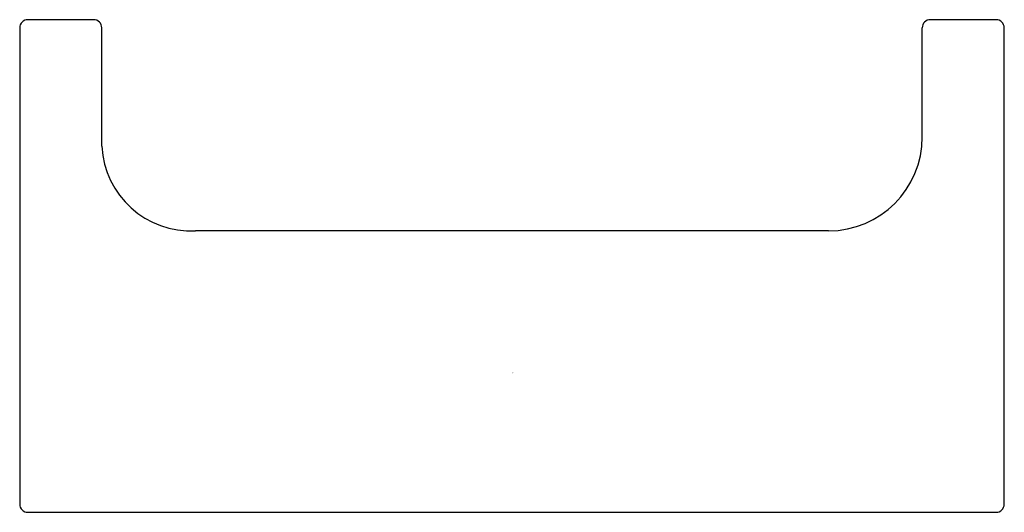
# Model space of a CAD drawing. Extents: x 3900.42 to 3903.73, y 52.85 to 54.5.
import ezdxf

# ---------------------------------------------------------------- set-up
doc = ezdxf.new("R2010")
doc.units = 0
doc.header["$LTSCALE"] = 0.64311
doc.layers.get('0').update_dxf_attribs({"color": 255, "linetype": 'CONTINUOUS'})
doc.layers.get('DEFPOINTS').update_dxf_attribs({"linetype": 'CONTINUOUS'})
doc.styles.get("Standard").update_dxf_attribs({"font": 'txt', "width": 0.8})

msp = doc.modelspace()

# ---------------------------------------------------------------- linework, layer by layer
for p, q in [((3900.668, 54.5033), (3900.4475, 54.5033)), ((3903.6994, 54.5033), (3903.479, 54.5033)), ((3900.4199, 54.4758), (3900.4199, 52.8773)), ((3900.6955, 54.0785), (3900.6955, 54.4758)), ((3903.4514, 54.1096), (3903.4514, 54.4758)), ((3903.727, 52.8773), (3903.727, 54.4758)), ((3903.1365, 53.7947), (3901.0105, 53.7947)), ((3900.4475, 52.8498), (3903.6994, 52.8498))]:
    msp.add_line(p, q)
for centre, radius, start, end in [((3900.4475, 54.4758), 0.0276, 90, 180), ((3900.668, 54.4758), 0.0276, 0.0002, 89.9999), ((3903.479, 54.4758), 0.0276, 90, 180), ((3903.6994, 54.4758), 0.0276, 0, 90), ((3903.1365, 54.1096), 0.315, 270.0002, 360), ((3900.9949, 54.0941), 0.2998, 182.9749, 272.9749), ((3900.4475, 52.8773), 0.0276, 180, 270), ((3903.6994, 52.8773), 0.0276, 270, 0)]:
    msp.add_arc(centre, radius, start, end)

# ---------------------------------------------------------------- texts
at = {"layer": 'DEFPOINTS'}
for tag, p, s in [('MODELNUMBER', (3902.073, 53.3194), 'K-37346T-DPW'), ('TRADENAME', (3902.073, 53.3178), ''), ('PRODUCT', (3902.073, 53.3161), 'ROBE HOOK')]:
    msp.add_attdef(tag, p, s, height=0.001, dxfattribs=at)

doc.saveas('drawing.dxf')
